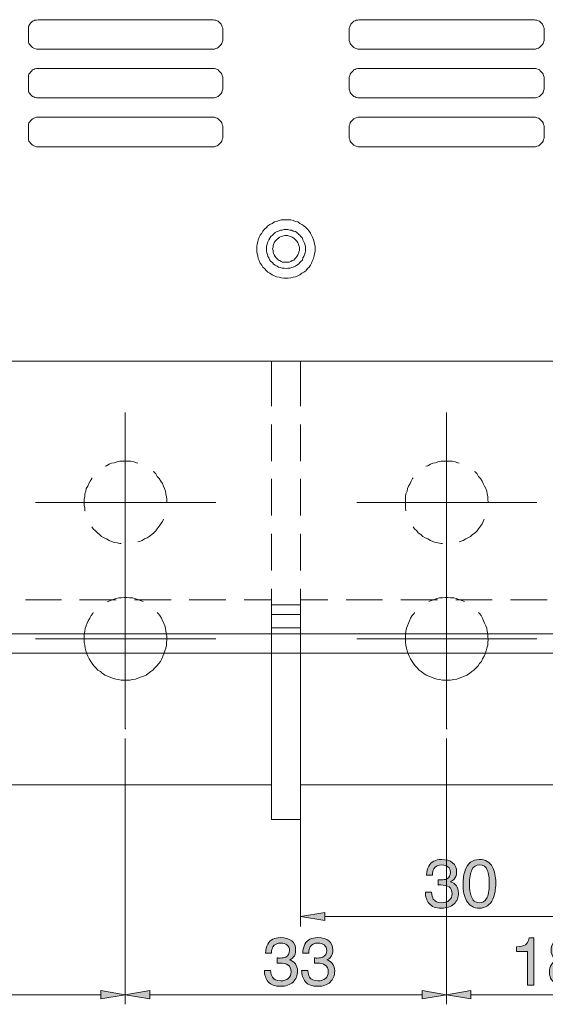
# Model space of a CAD drawing. Units: inches. Extents: x 11 to 253, y -190 to -15.
# Drawn here: x 109 to 129, y -109 to -71 of the extents above; entities that cross this region are included whole.
import ezdxf

# ---------------------------------------------------------------- set-up
doc = ezdxf.new("R2010")
doc.units = ezdxf.units.IN
doc.header["$MEASUREMENT"] = 0
doc.layers.add('_U+5716_U+5C64 1', color=7, linetype='Continuous')

# ---------------------------------------------------------------- blocks, each defined once
blk = doc.blocks.new('block 5')
at = {"layer": '_U+5716_U+5C64 1'}
for points in [[(120.727, -105.61), (120.727, -105.929), (119.77, -105.77)], [(111.934, -108.683), (111.934, -109.002), (112.891, -108.843)], [(113.848, -108.683), (113.848, -109.002), (112.891, -108.843)], [(124.556, -108.683), (124.556, -109.002), (125.513, -108.843)], [(126.47, -108.683), (126.47, -109.002), (125.513, -108.843)]]:
    blk.add_hatch(color=7, dxfattribs=at).paths.add_polyline_path(points)
at = {"layer": '_U+5716_U+5C64 1', "lineweight": 0}
for points in [[(120.727, -105.61), (120.727, -105.929), (119.77, -105.77), (120.727, -105.61)], [(111.934, -108.683), (111.934, -109.002), (112.891, -108.843), (111.934, -108.683)], [(113.848, -108.683), (113.848, -109.002), (112.891, -108.843), (113.848, -108.683)], [(124.556, -108.683), (124.556, -109.002), (125.513, -108.843), (124.556, -108.683)], [(126.47, -108.683), (126.47, -109.002), (125.513, -108.843), (126.47, -108.683)]]:
    blk.add_lwpolyline(points, dxfattribs=at)
blk = doc.blocks.new('block 10')
at = {"layer": '_U+5716_U+5C64 1'}
h = blk.add_hatch(color=7, dxfattribs=at)
h.dxf.hatch_style = 2
edge = h.paths.add_edge_path()
edge.add_spline(control_points=[(124.828, -105.264), (124.729, -105.143), (124.68, -104.997), (124.68, -104.823), (124.68, -104.823), (124.924, -104.823), (124.924, -104.823), (124.934, -104.944), (124.957, -105.031), (124.991, -105.086), (125.052, -105.184), (125.161, -105.233), (125.319, -105.233), (125.442, -105.233), (125.541, -105.2), (125.615, -105.134), (125.69, -105.068), (125.727, -104.983), (125.727, -104.879), (125.727, -104.751), (125.688, -104.661), (125.609, -104.61), (125.531, -104.559), (125.422, -104.534), (125.283, -104.534), (125.268, -104.534), (125.252, -104.534), (125.236, -104.535), (125.22, -104.535), (125.204, -104.536), (125.187, -104.536), (125.187, -104.536), (125.187, -104.33), (125.187, -104.33), (125.211, -104.333), (125.232, -104.334), (125.248, -104.335), (125.265, -104.336), (125.282, -104.336), (125.301, -104.336), (125.389, -104.336), (125.46, -104.323), (125.517, -104.295), (125.615, -104.247), (125.665, -104.16), (125.665, -104.035), (125.665, -103.943), (125.632, -103.871), (125.566, -103.821), (125.5, -103.771), (125.424, -103.746), (125.336, -103.746), (125.181, -103.746), (125.073, -103.798), (125.013, -103.901), (124.98, -103.959), (124.962, -104.04), (124.957, -104.146), (124.957, -104.146), (124.726, -104.146), (124.726, -104.146), (124.726, -104.007), (124.754, -103.889), (124.809, -103.792), (124.905, -103.619), (125.072, -103.533), (125.312, -103.533), (125.501, -103.533), (125.648, -103.575), (125.751, -103.659), (125.855, -103.744), (125.907, -103.866), (125.907, -104.026), (125.907, -104.14), (125.877, -104.233), (125.815, -104.304), (125.777, -104.348), (125.728, -104.383), (125.667, -104.408), (125.765, -104.435), (125.841, -104.486), (125.896, -104.563), (125.951, -104.64), (125.979, -104.733), (125.979, -104.844), (125.979, -105.022), (125.92, -105.166), (125.804, -105.278), (125.687, -105.39), (125.521, -105.445), (125.307, -105.445), (125.087, -105.445), (124.927, -105.385), (124.828, -105.264)], knot_values=[0, 0, 0, 0, 1, 1, 1, 2, 2, 2, 3, 3, 3, 4, 4, 4, 5, 5, 5, 6, 6, 6, 7, 7, 7, 8, 8, 8, 9, 9, 9, 10, 10, 10, 11, 11, 11, 12, 12, 12, 13, 13, 13, 14, 14, 14, 15, 15, 15, 16, 16, 16, 17, 17, 17, 18, 18, 18, 19, 19, 19, 20, 20, 20, 21, 21, 21, 22, 22, 22, 23, 23, 23, 24, 24, 24, 25, 25, 25, 26, 26, 26, 27, 27, 27, 28, 28, 28, 29, 29, 29, 30, 30, 30, 31, 31, 31, 31], degree=3, periodic=0)
h = blk.add_hatch(color=7, dxfattribs=at)
h.dxf.hatch_style = 2
edge = h.paths.add_edge_path()
edge.add_spline(control_points=[(127.318, -103.833), (127.402, -103.986), (127.443, -104.196), (127.443, -104.462), (127.443, -104.715), (127.405, -104.924), (127.33, -105.09), (127.221, -105.327), (127.043, -105.445), (126.796, -105.445), (126.572, -105.445), (126.406, -105.348), (126.297, -105.154), (126.207, -104.993), (126.161, -104.775), (126.161, -104.503), (126.161, -104.291), (126.188, -104.11), (126.243, -103.959), (126.345, -103.676), (126.53, -103.535), (126.797, -103.535), (127.037, -103.535), (127.211, -103.634), (127.318, -103.833)], knot_values=[0, 0, 0, 0, 1, 1, 1, 2, 2, 2, 3, 3, 3, 4, 4, 4, 5, 5, 5, 6, 6, 6, 7, 7, 7, 8, 8, 8, 8], degree=3, periodic=0)
edge = h.paths.add_edge_path()
edge.add_spline(control_points=[(127.084, -105.071), (127.155, -104.964), (127.191, -104.764), (127.191, -104.471), (127.191, -104.26), (127.165, -104.086), (127.113, -103.95), (127.061, -103.814), (126.961, -103.746), (126.811, -103.746), (126.673, -103.746), (126.572, -103.81), (126.508, -103.94), (126.445, -104.069), (126.413, -104.26), (126.413, -104.512), (126.413, -104.701), (126.433, -104.854), (126.474, -104.969), (126.536, -105.145), (126.643, -105.233), (126.794, -105.233), (126.915, -105.233), (127.012, -105.179), (127.084, -105.071)], knot_values=[0, 0, 0, 0, 1, 1, 1, 2, 2, 2, 3, 3, 3, 4, 4, 4, 5, 5, 5, 6, 6, 6, 7, 7, 7, 8, 8, 8, 8], degree=3, periodic=0)
at = {"layer": '_U+5716_U+5C64 1', "lineweight": 0}
for points, knots in [([(124.828, -105.264), (124.729, -105.143), (124.68, -104.997), (124.68, -104.823), (124.68, -104.823), (124.924, -104.823), (124.924, -104.823), (124.934, -104.944), (124.957, -105.031), (124.991, -105.086), (125.052, -105.184), (125.161, -105.233), (125.319, -105.233), (125.442, -105.233), (125.541, -105.2), (125.615, -105.134), (125.69, -105.068), (125.727, -104.983), (125.727, -104.879), (125.727, -104.751), (125.688, -104.661), (125.609, -104.61), (125.531, -104.559), (125.422, -104.534), (125.283, -104.534), (125.268, -104.534), (125.252, -104.534), (125.236, -104.535), (125.22, -104.535), (125.204, -104.536), (125.187, -104.536), (125.187, -104.536), (125.187, -104.33), (125.187, -104.33), (125.211, -104.333), (125.232, -104.334), (125.248, -104.335), (125.265, -104.336), (125.282, -104.336), (125.301, -104.336), (125.389, -104.336), (125.46, -104.323), (125.517, -104.295), (125.615, -104.247), (125.665, -104.16), (125.665, -104.035), (125.665, -103.943), (125.632, -103.871), (125.566, -103.821), (125.5, -103.771), (125.424, -103.746), (125.336, -103.746), (125.181, -103.746), (125.073, -103.798), (125.013, -103.901), (124.98, -103.959), (124.962, -104.04), (124.957, -104.146), (124.957, -104.146), (124.726, -104.146), (124.726, -104.146), (124.726, -104.007), (124.754, -103.889), (124.809, -103.792), (124.905, -103.619), (125.072, -103.533), (125.312, -103.533), (125.501, -103.533), (125.648, -103.575), (125.751, -103.659), (125.855, -103.744), (125.907, -103.866), (125.907, -104.026), (125.907, -104.14), (125.877, -104.233), (125.815, -104.304), (125.777, -104.348), (125.728, -104.383), (125.667, -104.408), (125.765, -104.435), (125.841, -104.486), (125.896, -104.563), (125.951, -104.64), (125.979, -104.733), (125.979, -104.844), (125.979, -105.022), (125.92, -105.166), (125.804, -105.278), (125.687, -105.39), (125.521, -105.445), (125.307, -105.445), (125.087, -105.445), (124.927, -105.385), (124.828, -105.264)], [0, 0, 0, 0, 1, 1, 1, 2, 2, 2, 3, 3, 3, 4, 4, 4, 5, 5, 5, 6, 6, 6, 7, 7, 7, 8, 8, 8, 9, 9, 9, 10, 10, 10, 11, 11, 11, 12, 12, 12, 13, 13, 13, 14, 14, 14, 15, 15, 15, 16, 16, 16, 17, 17, 17, 18, 18, 18, 19, 19, 19, 20, 20, 20, 21, 21, 21, 22, 22, 22, 23, 23, 23, 24, 24, 24, 25, 25, 25, 26, 26, 26, 27, 27, 27, 28, 28, 28, 29, 29, 29, 30, 30, 30, 31, 31, 31, 31]), ([(127.318, -103.833), (127.402, -103.986), (127.443, -104.196), (127.443, -104.462), (127.443, -104.715), (127.405, -104.924), (127.33, -105.09), (127.221, -105.327), (127.043, -105.445), (126.796, -105.445), (126.572, -105.445), (126.406, -105.348), (126.297, -105.154), (126.207, -104.993), (126.161, -104.775), (126.161, -104.503), (126.161, -104.291), (126.188, -104.11), (126.243, -103.959), (126.345, -103.676), (126.53, -103.535), (126.797, -103.535), (127.037, -103.535), (127.211, -103.634), (127.318, -103.833)], [0, 0, 0, 0, 1, 1, 1, 2, 2, 2, 3, 3, 3, 4, 4, 4, 5, 5, 5, 6, 6, 6, 7, 7, 7, 8, 8, 8, 8]), ([(127.084, -105.071), (127.155, -104.964), (127.191, -104.764), (127.191, -104.471), (127.191, -104.26), (127.165, -104.086), (127.113, -103.95), (127.061, -103.814), (126.961, -103.746), (126.811, -103.746), (126.673, -103.746), (126.572, -103.81), (126.508, -103.94), (126.445, -104.069), (126.413, -104.26), (126.413, -104.512), (126.413, -104.701), (126.433, -104.854), (126.474, -104.969), (126.536, -105.145), (126.643, -105.233), (126.794, -105.233), (126.915, -105.233), (127.012, -105.179), (127.084, -105.071)], [0, 0, 0, 0, 1, 1, 1, 2, 2, 2, 3, 3, 3, 4, 4, 4, 5, 5, 5, 6, 6, 6, 7, 7, 7, 8, 8, 8, 8])]:
    blk.add_open_spline(points, degree=3, knots=knots, dxfattribs=at)
blk = doc.blocks.new('block 11')
at = {"layer": '_U+5716_U+5C64 1'}
h = blk.add_hatch(color=7, dxfattribs=at)
h.dxf.hatch_style = 2
edge = h.paths.add_edge_path()
edge.add_spline(control_points=[(128.257, -107.147), (128.257, -107.147), (128.257, -106.968), (128.257, -106.968), (128.426, -106.951), (128.543, -106.924), (128.61, -106.885), (128.677, -106.847), (128.726, -106.756), (128.759, -106.612), (128.759, -106.612), (128.943, -106.612), (128.943, -106.612), (128.943, -106.612), (128.943, -108.464), (128.943, -108.464), (128.943, -108.464), (128.694, -108.464), (128.694, -108.464), (128.694, -108.464), (128.694, -107.147), (128.694, -107.147), (128.694, -107.147), (128.257, -107.147), (128.257, -107.147)], knot_values=[0, 0, 0, 0, 1, 1, 1, 2, 2, 2, 3, 3, 3, 4, 4, 4, 5, 5, 5, 6, 6, 6, 7, 7, 7, 8, 8, 8, 8], degree=3, periodic=0)
h = blk.add_hatch(color=7, dxfattribs=at)
h.dxf.hatch_style = 2
edge = h.paths.add_edge_path()
edge.add_spline(control_points=[(129.718, -107.375), (129.649, -107.306), (129.615, -107.216), (129.615, -107.105), (129.615, -106.967), (129.665, -106.848), (129.766, -106.748), (129.866, -106.649), (130.008, -106.599), (130.192, -106.599), (130.37, -106.599), (130.51, -106.646), (130.611, -106.74), (130.712, -106.834), (130.762, -106.944), (130.762, -107.069), (130.762, -107.185), (130.733, -107.279), (130.674, -107.351), (130.641, -107.392), (130.59, -107.431), (130.521, -107.47), (130.598, -107.506), (130.659, -107.547), (130.703, -107.592), (130.786, -107.679), (130.827, -107.792), (130.827, -107.93), (130.827, -108.094), (130.772, -108.232), (130.662, -108.346), (130.552, -108.46), (130.397, -108.517), (130.197, -108.517), (130.016, -108.517), (129.863, -108.468), (129.738, -108.37), (129.613, -108.271), (129.55, -108.129), (129.55, -107.942), (129.55, -107.832), (129.577, -107.737), (129.631, -107.656), (129.684, -107.577), (129.764, -107.515), (129.869, -107.473), (129.805, -107.445), (129.754, -107.413), (129.718, -107.375)], knot_values=[0, 0, 0, 0, 1, 1, 1, 2, 2, 2, 3, 3, 3, 4, 4, 4, 5, 5, 5, 6, 6, 6, 7, 7, 7, 8, 8, 8, 9, 9, 9, 10, 10, 10, 11, 11, 11, 12, 12, 12, 13, 13, 13, 14, 14, 14, 15, 15, 15, 16, 16, 16, 16], degree=3, periodic=0)
edge = h.paths.add_edge_path()
edge.add_spline(control_points=[(130.471, -108.216), (130.542, -108.158), (130.578, -108.071), (130.578, -107.954), (130.578, -107.834), (130.541, -107.743), (130.468, -107.681), (130.394, -107.618), (130.3, -107.587), (130.185, -107.587), (130.073, -107.587), (129.982, -107.619), (129.912, -107.683), (129.841, -107.746), (129.806, -107.834), (129.806, -107.947), (129.806, -108.044), (129.838, -108.127), (129.902, -108.198), (129.967, -108.269), (130.067, -108.304), (130.202, -108.304), (130.31, -108.304), (130.399, -108.275), (130.471, -108.216)], knot_values=[0, 0, 0, 0, 1, 1, 1, 2, 2, 2, 3, 3, 3, 4, 4, 4, 5, 5, 5, 6, 6, 6, 7, 7, 7, 8, 8, 8, 8], degree=3, periodic=0)
edge = h.paths.add_edge_path()
edge.add_spline(control_points=[(130.428, -107.297), (130.485, -107.239), (130.514, -107.17), (130.514, -107.09), (130.514, -107.021), (130.487, -106.957), (130.431, -106.899), (130.376, -106.841), (130.292, -106.812), (130.179, -106.812), (130.067, -106.812), (129.986, -106.841), (129.936, -106.899), (129.885, -106.957), (129.86, -107.025), (129.86, -107.104), (129.86, -107.191), (129.893, -107.26), (129.957, -107.309), (130.022, -107.358), (130.099, -107.383), (130.187, -107.383), (130.289, -107.383), (130.37, -107.354), (130.428, -107.297)], knot_values=[0, 0, 0, 0, 1, 1, 1, 2, 2, 2, 3, 3, 3, 4, 4, 4, 5, 5, 5, 6, 6, 6, 7, 7, 7, 8, 8, 8, 8], degree=3, periodic=0)
at = {"layer": '_U+5716_U+5C64 1', "lineweight": 0}
for points, knots in [([(128.257, -107.147), (128.257, -107.147), (128.257, -106.968), (128.257, -106.968), (128.426, -106.951), (128.543, -106.924), (128.61, -106.885), (128.677, -106.847), (128.726, -106.756), (128.759, -106.612), (128.759, -106.612), (128.943, -106.612), (128.943, -106.612), (128.943, -106.612), (128.943, -108.464), (128.943, -108.464), (128.943, -108.464), (128.694, -108.464), (128.694, -108.464), (128.694, -108.464), (128.694, -107.147), (128.694, -107.147), (128.694, -107.147), (128.257, -107.147), (128.257, -107.147)], [0, 0, 0, 0, 1, 1, 1, 2, 2, 2, 3, 3, 3, 4, 4, 4, 5, 5, 5, 6, 6, 6, 7, 7, 7, 8, 8, 8, 8]), ([(129.718, -107.375), (129.649, -107.306), (129.615, -107.216), (129.615, -107.105), (129.615, -106.967), (129.665, -106.848), (129.766, -106.748), (129.866, -106.649), (130.008, -106.599), (130.192, -106.599), (130.37, -106.599), (130.51, -106.646), (130.611, -106.74), (130.712, -106.834), (130.762, -106.944), (130.762, -107.069), (130.762, -107.185), (130.733, -107.279), (130.674, -107.351), (130.641, -107.392), (130.59, -107.431), (130.521, -107.47), (130.598, -107.506), (130.659, -107.547), (130.703, -107.592), (130.786, -107.679), (130.827, -107.792), (130.827, -107.93), (130.827, -108.094), (130.772, -108.232), (130.662, -108.346), (130.552, -108.46), (130.397, -108.517), (130.197, -108.517), (130.016, -108.517), (129.863, -108.468), (129.738, -108.37), (129.613, -108.271), (129.55, -108.129), (129.55, -107.942), (129.55, -107.832), (129.577, -107.737), (129.631, -107.656), (129.684, -107.577), (129.764, -107.515), (129.869, -107.473), (129.805, -107.445), (129.754, -107.413), (129.718, -107.375)], [0, 0, 0, 0, 1, 1, 1, 2, 2, 2, 3, 3, 3, 4, 4, 4, 5, 5, 5, 6, 6, 6, 7, 7, 7, 8, 8, 8, 9, 9, 9, 10, 10, 10, 11, 11, 11, 12, 12, 12, 13, 13, 13, 14, 14, 14, 15, 15, 15, 16, 16, 16, 16]), ([(130.428, -107.297), (130.485, -107.239), (130.514, -107.17), (130.514, -107.09), (130.514, -107.021), (130.487, -106.957), (130.431, -106.899), (130.376, -106.841), (130.292, -106.812), (130.179, -106.812), (130.067, -106.812), (129.986, -106.841), (129.936, -106.899), (129.885, -106.957), (129.86, -107.025), (129.86, -107.104), (129.86, -107.191), (129.893, -107.26), (129.957, -107.309), (130.022, -107.358), (130.099, -107.383), (130.187, -107.383), (130.289, -107.383), (130.37, -107.354), (130.428, -107.297)], [0, 0, 0, 0, 1, 1, 1, 2, 2, 2, 3, 3, 3, 4, 4, 4, 5, 5, 5, 6, 6, 6, 7, 7, 7, 8, 8, 8, 8]), ([(130.471, -108.216), (130.542, -108.158), (130.578, -108.071), (130.578, -107.954), (130.578, -107.834), (130.541, -107.743), (130.468, -107.681), (130.394, -107.618), (130.3, -107.587), (130.185, -107.587), (130.073, -107.587), (129.982, -107.619), (129.912, -107.683), (129.841, -107.746), (129.806, -107.834), (129.806, -107.947), (129.806, -108.044), (129.838, -108.127), (129.902, -108.198), (129.967, -108.269), (130.067, -108.304), (130.202, -108.304), (130.31, -108.304), (130.399, -108.275), (130.471, -108.216)], [0, 0, 0, 0, 1, 1, 1, 2, 2, 2, 3, 3, 3, 4, 4, 4, 5, 5, 5, 6, 6, 6, 7, 7, 7, 8, 8, 8, 8])]:
    blk.add_open_spline(points, degree=3, knots=knots, dxfattribs=at)
blk = doc.blocks.new('block 12')
at = {"layer": '_U+5716_U+5C64 1'}
h = blk.add_hatch(color=7, dxfattribs=at)
h.dxf.hatch_style = 2
edge = h.paths.add_edge_path()
edge.add_spline(control_points=[(118.504, -108.333), (118.405, -108.213), (118.356, -108.065), (118.356, -107.892), (118.356, -107.892), (118.599, -107.892), (118.599, -107.892), (118.61, -108.013), (118.632, -108.1), (118.667, -108.155), (118.727, -108.252), (118.837, -108.301), (118.995, -108.301), (119.118, -108.301), (119.217, -108.268), (119.291, -108.203), (119.365, -108.137), (119.403, -108.052), (119.403, -107.948), (119.403, -107.82), (119.364, -107.731), (119.285, -107.679), (119.207, -107.628), (119.098, -107.603), (118.959, -107.603), (118.943, -107.603), (118.928, -107.603), (118.912, -107.603), (118.896, -107.604), (118.879, -107.604), (118.863, -107.605), (118.863, -107.605), (118.863, -107.399), (118.863, -107.399), (118.887, -107.402), (118.907, -107.403), (118.924, -107.404), (118.94, -107.405), (118.958, -107.405), (118.977, -107.405), (119.065, -107.405), (119.136, -107.392), (119.193, -107.364), (119.291, -107.315), (119.341, -107.229), (119.341, -107.104), (119.341, -107.012), (119.308, -106.94), (119.242, -106.89), (119.176, -106.84), (119.1, -106.814), (119.012, -106.814), (118.856, -106.814), (118.749, -106.867), (118.689, -106.97), (118.656, -107.027), (118.638, -107.109), (118.633, -107.214), (118.633, -107.214), (118.402, -107.214), (118.402, -107.214), (118.402, -107.076), (118.43, -106.958), (118.485, -106.861), (118.581, -106.688), (118.748, -106.602), (118.988, -106.602), (119.177, -106.602), (119.324, -106.644), (119.427, -106.728), (119.531, -106.812), (119.583, -106.935), (119.583, -107.095), (119.583, -107.209), (119.552, -107.302), (119.491, -107.373), (119.453, -107.417), (119.404, -107.452), (119.343, -107.477), (119.441, -107.504), (119.517, -107.555), (119.572, -107.632), (119.627, -107.708), (119.655, -107.802), (119.655, -107.913), (119.655, -108.091), (119.596, -108.235), (119.479, -108.347), (119.363, -108.458), (119.197, -108.514), (118.982, -108.514), (118.763, -108.514), (118.603, -108.454), (118.504, -108.333)], knot_values=[0, 0, 0, 0, 1, 1, 1, 2, 2, 2, 3, 3, 3, 4, 4, 4, 5, 5, 5, 6, 6, 6, 7, 7, 7, 8, 8, 8, 9, 9, 9, 10, 10, 10, 11, 11, 11, 12, 12, 12, 13, 13, 13, 14, 14, 14, 15, 15, 15, 16, 16, 16, 17, 17, 17, 18, 18, 18, 19, 19, 19, 20, 20, 20, 21, 21, 21, 22, 22, 22, 23, 23, 23, 24, 24, 24, 25, 25, 25, 26, 26, 26, 27, 27, 27, 28, 28, 28, 29, 29, 29, 30, 30, 30, 31, 31, 31, 31], degree=3, periodic=0)
h = blk.add_hatch(color=7, dxfattribs=at)
h.dxf.hatch_style = 2
edge = h.paths.add_edge_path()
edge.add_spline(control_points=[(119.966, -108.333), (119.867, -108.213), (119.817, -108.065), (119.817, -107.892), (119.817, -107.892), (120.061, -107.892), (120.061, -107.892), (120.072, -108.013), (120.094, -108.1), (120.129, -108.155), (120.189, -108.252), (120.299, -108.301), (120.457, -108.301), (120.58, -108.301), (120.679, -108.268), (120.753, -108.203), (120.827, -108.137), (120.865, -108.052), (120.865, -107.948), (120.865, -107.82), (120.826, -107.731), (120.747, -107.679), (120.669, -107.628), (120.56, -107.603), (120.421, -107.603), (120.405, -107.603), (120.39, -107.603), (120.374, -107.603), (120.358, -107.604), (120.341, -107.604), (120.325, -107.605), (120.325, -107.605), (120.325, -107.399), (120.325, -107.399), (120.349, -107.402), (120.369, -107.403), (120.386, -107.404), (120.402, -107.405), (120.42, -107.405), (120.439, -107.405), (120.526, -107.405), (120.598, -107.392), (120.654, -107.364), (120.753, -107.315), (120.802, -107.229), (120.802, -107.104), (120.802, -107.012), (120.77, -106.94), (120.704, -106.89), (120.638, -106.84), (120.561, -106.814), (120.474, -106.814), (120.318, -106.814), (120.211, -106.867), (120.151, -106.97), (120.118, -107.027), (120.099, -107.109), (120.095, -107.214), (120.095, -107.214), (119.864, -107.214), (119.864, -107.214), (119.864, -107.076), (119.892, -106.958), (119.947, -106.861), (120.042, -106.688), (120.21, -106.602), (120.449, -106.602), (120.639, -106.602), (120.786, -106.644), (120.889, -106.728), (120.993, -106.812), (121.045, -106.935), (121.045, -107.095), (121.045, -107.209), (121.014, -107.302), (120.953, -107.373), (120.915, -107.417), (120.865, -107.452), (120.805, -107.477), (120.903, -107.504), (120.979, -107.555), (121.034, -107.632), (121.089, -107.708), (121.116, -107.802), (121.116, -107.913), (121.116, -108.091), (121.058, -108.235), (120.941, -108.347), (120.824, -108.458), (120.659, -108.514), (120.444, -108.514), (120.225, -108.514), (120.065, -108.454), (119.966, -108.333)], knot_values=[0, 0, 0, 0, 1, 1, 1, 2, 2, 2, 3, 3, 3, 4, 4, 4, 5, 5, 5, 6, 6, 6, 7, 7, 7, 8, 8, 8, 9, 9, 9, 10, 10, 10, 11, 11, 11, 12, 12, 12, 13, 13, 13, 14, 14, 14, 15, 15, 15, 16, 16, 16, 17, 17, 17, 18, 18, 18, 19, 19, 19, 20, 20, 20, 21, 21, 21, 22, 22, 22, 23, 23, 23, 24, 24, 24, 25, 25, 25, 26, 26, 26, 27, 27, 27, 28, 28, 28, 29, 29, 29, 30, 30, 30, 31, 31, 31, 31], degree=3, periodic=0)
at = {"layer": '_U+5716_U+5C64 1', "lineweight": 0}
for points in [[(118.504, -108.333), (118.405, -108.213), (118.356, -108.065), (118.356, -107.892), (118.356, -107.892), (118.599, -107.892), (118.599, -107.892), (118.61, -108.013), (118.632, -108.1), (118.667, -108.155), (118.727, -108.252), (118.837, -108.301), (118.995, -108.301), (119.118, -108.301), (119.217, -108.268), (119.291, -108.203), (119.365, -108.137), (119.403, -108.052), (119.403, -107.948), (119.403, -107.82), (119.364, -107.731), (119.285, -107.679), (119.207, -107.628), (119.098, -107.603), (118.959, -107.603), (118.943, -107.603), (118.928, -107.603), (118.912, -107.603), (118.896, -107.604), (118.879, -107.604), (118.863, -107.605), (118.863, -107.605), (118.863, -107.399), (118.863, -107.399), (118.887, -107.402), (118.907, -107.403), (118.924, -107.404), (118.94, -107.405), (118.958, -107.405), (118.977, -107.405), (119.065, -107.405), (119.136, -107.392), (119.193, -107.364), (119.291, -107.315), (119.341, -107.229), (119.341, -107.104), (119.341, -107.012), (119.308, -106.94), (119.242, -106.89), (119.176, -106.84), (119.1, -106.814), (119.012, -106.814), (118.856, -106.814), (118.749, -106.867), (118.689, -106.97), (118.656, -107.027), (118.638, -107.109), (118.633, -107.214), (118.633, -107.214), (118.402, -107.214), (118.402, -107.214), (118.402, -107.076), (118.43, -106.958), (118.485, -106.861), (118.581, -106.688), (118.748, -106.602), (118.988, -106.602), (119.177, -106.602), (119.324, -106.644), (119.427, -106.728), (119.531, -106.812), (119.583, -106.935), (119.583, -107.095), (119.583, -107.209), (119.552, -107.302), (119.491, -107.373), (119.453, -107.417), (119.404, -107.452), (119.343, -107.477), (119.441, -107.504), (119.517, -107.555), (119.572, -107.632), (119.627, -107.708), (119.655, -107.802), (119.655, -107.913), (119.655, -108.091), (119.596, -108.235), (119.479, -108.347), (119.363, -108.458), (119.197, -108.514), (118.982, -108.514), (118.763, -108.514), (118.603, -108.454), (118.504, -108.333)], [(119.966, -108.333), (119.867, -108.213), (119.817, -108.065), (119.817, -107.892), (119.817, -107.892), (120.061, -107.892), (120.061, -107.892), (120.072, -108.013), (120.094, -108.1), (120.129, -108.155), (120.189, -108.252), (120.299, -108.301), (120.457, -108.301), (120.58, -108.301), (120.679, -108.268), (120.753, -108.203), (120.827, -108.137), (120.865, -108.052), (120.865, -107.948), (120.865, -107.82), (120.826, -107.731), (120.747, -107.679), (120.669, -107.628), (120.56, -107.603), (120.421, -107.603), (120.405, -107.603), (120.39, -107.603), (120.374, -107.603), (120.358, -107.604), (120.341, -107.604), (120.325, -107.605), (120.325, -107.605), (120.325, -107.399), (120.325, -107.399), (120.349, -107.402), (120.369, -107.403), (120.386, -107.404), (120.402, -107.405), (120.42, -107.405), (120.439, -107.405), (120.526, -107.405), (120.598, -107.392), (120.654, -107.364), (120.753, -107.315), (120.802, -107.229), (120.802, -107.104), (120.802, -107.012), (120.77, -106.94), (120.704, -106.89), (120.638, -106.84), (120.561, -106.814), (120.474, -106.814), (120.318, -106.814), (120.211, -106.867), (120.151, -106.97), (120.118, -107.027), (120.099, -107.109), (120.095, -107.214), (120.095, -107.214), (119.864, -107.214), (119.864, -107.214), (119.864, -107.076), (119.892, -106.958), (119.947, -106.861), (120.042, -106.688), (120.21, -106.602), (120.449, -106.602), (120.639, -106.602), (120.786, -106.644), (120.889, -106.728), (120.993, -106.812), (121.045, -106.935), (121.045, -107.095), (121.045, -107.209), (121.014, -107.302), (120.953, -107.373), (120.915, -107.417), (120.865, -107.452), (120.805, -107.477), (120.903, -107.504), (120.979, -107.555), (121.034, -107.632), (121.089, -107.708), (121.116, -107.802), (121.116, -107.913), (121.116, -108.091), (121.058, -108.235), (120.941, -108.347), (120.824, -108.458), (120.659, -108.514), (120.444, -108.514), (120.225, -108.514), (120.065, -108.454), (119.966, -108.333)]]:
    blk.add_open_spline(points, degree=3, knots=[0, 0, 0, 0, 1, 1, 1, 2, 2, 2, 3, 3, 3, 4, 4, 4, 5, 5, 5, 6, 6, 6, 7, 7, 7, 8, 8, 8, 9, 9, 9, 10, 10, 10, 11, 11, 11, 12, 12, 12, 13, 13, 13, 14, 14, 14, 15, 15, 15, 16, 16, 16, 17, 17, 17, 18, 18, 18, 19, 19, 19, 20, 20, 20, 21, 21, 21, 22, 22, 22, 23, 23, 23, 24, 24, 24, 25, 25, 25, 26, 26, 26, 27, 27, 27, 28, 28, 28, 29, 29, 29, 30, 30, 30, 31, 31, 31, 31], dxfattribs=at)
blk = doc.blocks.new('block 6')
at = {"layer": '_U+5716_U+5C64 1'}
for name in ['block 10', 'block 12', 'block 11']:
    blk.add_blockref(name, (0, 0), dxfattribs=at)
blk = doc.blocks.new('block 22')
at = {"layer": '_U+5716_U+5C64 1', "color": 7, "lineweight": 15}
for points in [[(109.462, -70.551), (109.402, -70.57), (109.342, -70.57), (109.302, -70.59), (109.242, -70.611), (109.202, -70.65), (109.162, -70.69), (109.142, -70.73), (109.103, -70.79), (109.083, -70.83), (109.083, -70.89), (109.083, -70.93)], [(109.462, -70.551), (116.34, -70.551)], [(116.72, -70.93), (116.72, -70.89), (116.7, -70.83), (116.68, -70.79), (116.659, -70.73), (116.62, -70.69), (116.58, -70.65), (116.54, -70.611), (116.5, -70.59), (116.441, -70.57), (116.401, -70.57), (116.34, -70.551)], [(122.063, -70.551), (122.024, -70.57), (121.963, -70.57), (121.923, -70.59), (121.864, -70.611), (121.824, -70.65), (121.784, -70.69), (121.744, -70.73), (121.725, -70.79), (121.705, -70.83), (121.684, -70.89), (121.684, -70.93)], [(122.063, -70.551), (128.962, -70.551)], [(129.341, -70.93), (129.341, -70.89), (129.321, -70.83), (129.301, -70.79), (129.281, -70.73), (129.241, -70.69), (129.202, -70.65), (129.162, -70.611), (129.122, -70.59), (129.062, -70.57), (129.002, -70.57), (128.962, -70.551)], [(109.083, -71.329), (109.083, -70.93)], [(116.72, -70.93), (116.72, -71.329)], [(121.684, -71.329), (121.684, -70.93)], [(129.341, -70.93), (129.341, -71.329)], [(109.083, -71.329), (109.083, -71.369), (109.083, -71.428), (109.103, -71.488), (109.142, -71.529), (109.162, -71.568), (109.202, -71.608), (109.242, -71.648), (109.302, -71.669), (109.342, -71.688), (109.402, -71.708), (109.462, -71.708)], [(116.34, -71.708), (116.401, -71.708), (116.441, -71.688), (116.5, -71.669), (116.54, -71.648), (116.58, -71.608), (116.62, -71.568), (116.659, -71.529), (116.68, -71.488), (116.7, -71.428), (116.72, -71.369), (116.72, -71.329)], [(121.684, -71.329), (121.684, -71.369), (121.705, -71.428), (121.725, -71.488), (121.744, -71.529), (121.784, -71.568), (121.824, -71.608), (121.864, -71.648), (121.923, -71.669), (121.963, -71.688), (122.024, -71.708), (122.063, -71.708)], [(128.962, -71.708), (129.002, -71.708), (129.062, -71.688), (129.122, -71.669), (129.162, -71.648), (129.202, -71.608), (129.241, -71.568), (129.281, -71.529), (129.301, -71.488), (129.321, -71.428), (129.341, -71.369), (129.341, -71.329)], [(116.34, -71.708), (109.462, -71.708)], [(128.962, -71.708), (122.063, -71.708)], [(109.462, -72.466), (109.402, -72.466), (109.342, -72.486), (109.302, -72.506), (109.242, -72.526), (109.202, -72.566), (109.162, -72.606), (109.142, -72.645), (109.103, -72.686), (109.083, -72.746), (109.083, -72.805), (109.083, -72.845)], [(109.462, -72.466), (116.34, -72.466)], [(116.72, -72.845), (116.72, -72.805), (116.7, -72.746), (116.68, -72.686), (116.659, -72.645), (116.62, -72.606), (116.58, -72.566), (116.54, -72.526), (116.5, -72.506), (116.441, -72.486), (116.401, -72.466), (116.34, -72.466)], [(122.063, -72.466), (122.024, -72.466), (121.963, -72.486), (121.923, -72.506), (121.864, -72.526), (121.824, -72.566), (121.784, -72.606), (121.744, -72.645), (121.725, -72.686), (121.705, -72.746), (121.684, -72.805), (121.684, -72.845)], [(122.063, -72.466), (128.962, -72.466)], [(129.341, -72.845), (129.341, -72.805), (129.321, -72.746), (129.301, -72.686), (129.281, -72.645), (129.241, -72.606), (129.202, -72.566), (129.162, -72.526), (129.122, -72.506), (129.062, -72.486), (129.002, -72.466), (128.962, -72.466)], [(109.083, -73.244), (109.083, -72.845)], [(116.72, -72.845), (116.72, -73.244)], [(121.684, -73.244), (121.684, -72.845)], [(129.341, -72.845), (129.341, -73.244)], [(109.083, -73.244), (109.083, -73.285), (109.083, -73.344), (109.103, -73.404), (109.142, -73.444), (109.162, -73.484), (109.202, -73.524), (109.242, -73.563), (109.302, -73.583), (109.342, -73.604), (109.402, -73.624), (109.462, -73.624)], [(116.34, -73.624), (116.401, -73.624), (116.441, -73.604), (116.5, -73.583), (116.54, -73.563), (116.58, -73.524), (116.62, -73.484), (116.659, -73.444), (116.68, -73.404), (116.7, -73.344), (116.72, -73.285), (116.72, -73.244)], [(121.684, -73.244), (121.684, -73.285), (121.705, -73.344), (121.725, -73.404), (121.744, -73.444), (121.784, -73.484), (121.824, -73.524), (121.864, -73.563), (121.923, -73.583), (121.963, -73.604), (122.024, -73.624), (122.063, -73.624)], [(128.962, -73.624), (129.002, -73.624), (129.062, -73.604), (129.122, -73.583), (129.162, -73.563), (129.202, -73.524), (129.241, -73.484), (129.281, -73.444), (129.301, -73.404), (129.321, -73.344), (129.341, -73.285), (129.341, -73.244)], [(116.34, -73.624), (109.462, -73.624)], [(128.962, -73.624), (122.063, -73.624)], [(109.462, -74.382), (109.402, -74.382), (109.342, -74.402), (109.302, -74.422), (109.242, -74.441), (109.202, -74.481), (109.162, -74.522), (109.142, -74.561), (109.103, -74.601), (109.083, -74.661), (109.083, -74.721), (109.083, -74.761)], [(109.462, -74.382), (116.34, -74.382)], [(116.72, -74.761), (116.72, -74.721), (116.7, -74.661), (116.68, -74.601), (116.659, -74.561), (116.62, -74.522), (116.58, -74.481), (116.54, -74.441), (116.5, -74.422), (116.441, -74.402), (116.401, -74.382), (116.34, -74.382)], [(122.063, -74.382), (122.024, -74.382), (121.963, -74.402), (121.923, -74.422), (121.864, -74.441), (121.824, -74.481), (121.784, -74.522), (121.744, -74.561), (121.725, -74.601), (121.705, -74.661), (121.684, -74.721), (121.684, -74.761)], [(122.063, -74.382), (128.962, -74.382)], [(129.341, -74.761), (129.341, -74.721), (129.321, -74.661), (129.301, -74.601), (129.281, -74.561), (129.241, -74.522), (129.202, -74.481), (129.162, -74.441), (129.122, -74.422), (129.062, -74.402), (129.002, -74.382), (128.962, -74.382)], [(109.083, -75.16), (109.083, -74.761)], [(116.72, -74.761), (116.72, -75.16)], [(121.684, -75.16), (121.684, -74.761)], [(129.341, -74.761), (129.341, -75.16)], [(109.083, -75.16), (109.083, -75.199), (109.083, -75.26), (109.103, -75.32), (109.142, -75.36), (109.162, -75.399), (109.202, -75.439), (109.242, -75.479), (109.302, -75.499), (109.342, -75.519), (109.402, -75.539), (109.462, -75.539)], [(116.34, -75.539), (116.401, -75.539), (116.441, -75.519), (116.5, -75.499), (116.54, -75.479), (116.58, -75.439), (116.62, -75.399), (116.659, -75.36), (116.68, -75.32), (116.7, -75.26), (116.72, -75.199), (116.72, -75.16)], [(121.684, -75.16), (121.684, -75.199), (121.705, -75.26), (121.725, -75.32), (121.744, -75.36), (121.784, -75.399), (121.824, -75.439), (121.864, -75.479), (121.923, -75.499), (121.963, -75.519), (122.024, -75.539), (122.063, -75.539)], [(128.962, -75.539), (129.002, -75.539), (129.062, -75.519), (129.122, -75.499), (129.162, -75.479), (129.202, -75.439), (129.241, -75.399), (129.281, -75.36), (129.301, -75.32), (129.321, -75.26), (129.341, -75.199), (129.341, -75.16)], [(116.34, -75.539), (109.462, -75.539)], [(128.962, -75.539), (122.063, -75.539)], [(120.349, -79.55), (120.349, -79.45), (120.328, -79.371), (120.309, -79.27), (120.289, -79.191), (120.249, -79.091), (120.209, -79.011), (120.169, -78.931), (120.109, -78.852), (120.049, -78.772), (119.989, -78.712), (119.909, -78.652), (119.83, -78.592), (119.75, -78.552), (119.67, -78.492), (119.571, -78.473), (119.491, -78.433), (119.392, -78.412), (119.291, -78.412), (119.212, -78.412), (119.113, -78.412), (119.013, -78.412), (118.933, -78.433), (118.833, -78.473), (118.753, -78.492), (118.654, -78.552), (118.574, -78.592), (118.494, -78.652), (118.434, -78.712), (118.354, -78.772), (118.295, -78.852), (118.255, -78.931), (118.195, -79.011), (118.155, -79.091), (118.115, -79.191), (118.095, -79.27), (118.075, -79.371), (118.055, -79.45), (118.055, -79.55), (118.055, -79.649), (118.075, -79.75), (118.095, -79.829), (118.115, -79.929), (118.155, -80.009), (118.195, -80.109), (118.255, -80.188), (118.295, -80.268), (118.354, -80.328), (118.434, -80.408), (118.494, -80.468), (118.574, -80.507), (118.654, -80.568), (118.753, -80.607), (118.833, -80.647), (118.933, -80.668), (119.013, -80.687), (119.113, -80.707), (119.212, -80.707), (119.291, -80.707), (119.392, -80.687), (119.491, -80.668), (119.571, -80.647), (119.67, -80.607), (119.75, -80.568), (119.83, -80.507), (119.909, -80.468), (119.989, -80.408), (120.049, -80.328), (120.109, -80.268), (120.169, -80.188), (120.209, -80.109), (120.249, -80.009), (120.289, -79.929), (120.309, -79.829), (120.328, -79.75), (120.349, -79.649), (120.349, -79.55), (120.349, -79.55)], [(119.97, -79.55), (119.97, -79.47), (119.95, -79.41), (119.93, -79.33), (119.909, -79.27), (119.87, -79.191), (119.85, -79.131), (119.79, -79.071), (119.75, -79.011), (119.69, -78.971), (119.631, -78.911), (119.571, -78.871), (119.491, -78.852), (119.431, -78.811), (119.351, -78.811), (119.272, -78.792), (119.212, -78.792), (119.132, -78.792), (119.052, -78.811), (118.993, -78.811), (118.913, -78.852), (118.853, -78.871), (118.774, -78.911), (118.713, -78.971), (118.673, -79.011), (118.614, -79.071), (118.574, -79.131), (118.534, -79.191), (118.494, -79.27), (118.474, -79.33), (118.454, -79.41), (118.434, -79.47), (118.434, -79.55), (118.434, -79.629), (118.454, -79.709), (118.474, -79.769), (118.494, -79.849), (118.534, -79.909), (118.574, -79.989), (118.614, -80.049), (118.673, -80.089), (118.713, -80.149), (118.774, -80.188), (118.853, -80.228), (118.913, -80.268), (118.993, -80.288), (119.052, -80.308), (119.132, -80.308), (119.212, -80.328), (119.272, -80.308), (119.351, -80.308), (119.431, -80.288), (119.491, -80.268), (119.571, -80.228), (119.631, -80.188), (119.69, -80.149), (119.75, -80.089), (119.79, -80.049), (119.85, -79.989), (119.87, -79.909), (119.909, -79.849), (119.93, -79.769), (119.95, -79.709), (119.97, -79.629), (119.97, -79.55), (119.97, -79.55)], [(119.731, -79.55), (119.731, -79.49), (119.71, -79.43), (119.69, -79.371), (119.67, -79.31), (119.631, -79.25), (119.59, -79.211), (119.551, -79.17), (119.511, -79.131), (119.451, -79.091), (119.392, -79.071), (119.332, -79.051), (119.272, -79.031), (119.212, -79.031), (119.152, -79.031), (119.072, -79.051), (119.013, -79.071), (118.953, -79.091), (118.913, -79.131), (118.853, -79.17), (118.813, -79.211), (118.774, -79.25), (118.733, -79.31), (118.713, -79.371), (118.694, -79.43), (118.694, -79.49), (118.673, -79.55), (118.694, -79.61), (118.694, -79.67), (118.713, -79.729), (118.733, -79.789), (118.774, -79.849), (118.813, -79.909), (118.853, -79.949), (118.913, -79.989), (118.953, -80.009), (119.013, -80.049), (119.072, -80.069), (119.152, -80.069), (119.212, -80.069), (119.272, -80.069), (119.332, -80.069), (119.392, -80.049), (119.451, -80.009), (119.511, -79.989), (119.551, -79.949), (119.59, -79.909), (119.631, -79.849), (119.67, -79.789), (119.69, -79.729), (119.71, -79.67), (119.731, -79.61), (119.731, -79.55), (119.731, -79.55)], [(80.789, -83.96), (132.392, -83.96)], [(118.634, -83.96), (118.634, -85.736)], [(119.77, -83.96), (119.77, -85.736)], [(112.891, -85.975), (112.891, -93.058)], [(125.513, -85.975), (125.513, -93.058)], [(118.634, -86.454), (118.634, -87.89)], [(119.77, -86.454), (119.77, -87.89)], [(113.389, -87.971), (113.33, -87.951), (113.23, -87.911), (113.11, -87.89), (113.011, -87.89), (112.891, -87.89), (112.791, -87.89), (112.672, -87.89), (112.572, -87.911), (112.452, -87.951), (112.353, -87.971), (112.253, -88.01), (112.153, -88.07), (112.093, -88.09)], [(126.011, -87.971), (125.952, -87.951), (125.851, -87.911), (125.732, -87.89), (125.633, -87.89), (125.513, -87.89), (125.393, -87.89), (125.294, -87.89), (125.174, -87.911), (125.074, -87.951), (124.975, -87.971), (124.875, -88.01), (124.775, -88.07), (124.695, -88.09)], [(111.575, -88.549), (111.575, -88.569), (111.515, -88.669), (111.455, -88.769), (111.415, -88.869), (111.356, -88.968), (111.336, -89.068), (111.296, -89.168), (111.296, -89.288), (111.276, -89.387), (111.276, -89.507), (111.276, -89.626), (111.296, -89.727), (111.296, -89.846), (111.316, -89.846)], [(114.526, -89.507), (114.526, -89.387), (114.506, -89.288), (114.486, -89.168), (114.466, -89.068), (114.426, -88.968), (114.387, -88.869), (114.346, -88.769), (114.287, -88.669), (114.227, -88.569), (114.147, -88.489), (114.088, -88.39), (114.008, -88.309), (113.988, -88.29)], [(124.197, -88.549), (124.177, -88.569), (124.117, -88.669), (124.077, -88.769), (124.018, -88.869), (123.977, -88.968), (123.958, -89.068), (123.917, -89.168), (123.897, -89.288), (123.897, -89.387), (123.897, -89.507), (123.897, -89.626), (123.897, -89.727), (123.917, -89.846)], [(127.148, -89.507), (127.128, -89.387), (127.128, -89.288), (127.108, -89.168), (127.088, -89.068), (127.048, -88.968), (127.008, -88.869), (126.949, -88.769), (126.908, -88.669), (126.849, -88.569), (126.769, -88.489), (126.71, -88.39), (126.629, -88.309), (126.609, -88.29)], [(118.634, -88.589), (118.634, -90.026)], [(119.77, -88.589), (119.77, -90.026)], [(109.362, -89.507), (116.441, -89.507)], [(114.526, -89.507), (114.546, -89.507)], [(121.983, -89.507), (129.042, -89.507)], [(127.148, -89.507), (127.168, -89.507)], [(129.042, -89.507), (129.062, -89.507)], [(129.042, -89.507), (129.062, -89.507)], [(111.575, -90.464), (111.634, -90.544), (111.715, -90.624), (111.794, -90.704), (111.874, -90.764), (111.954, -90.843), (112.054, -90.904), (112.153, -90.944), (112.253, -91.003), (112.353, -91.043), (112.452, -91.083), (112.572, -91.103), (112.672, -91.123), (112.731, -91.123)], [(113.389, -91.064), (113.45, -91.043), (113.549, -91.003), (113.649, -90.944), (113.749, -90.904), (113.828, -90.843), (113.928, -90.764), (114.008, -90.704), (114.088, -90.624), (114.147, -90.544), (114.227, -90.445), (114.287, -90.345), (114.346, -90.265), (114.387, -90.165)], [(124.197, -90.464), (124.256, -90.544), (124.337, -90.624), (124.396, -90.704), (124.496, -90.764), (124.576, -90.843), (124.675, -90.904), (124.775, -90.944), (124.875, -91.003), (124.975, -91.043), (125.074, -91.083), (125.174, -91.103), (125.294, -91.123), (125.353, -91.123)], [(126.011, -91.064), (126.051, -91.043), (126.17, -91.003), (126.271, -90.944), (126.35, -90.904), (126.45, -90.843), (126.53, -90.764), (126.629, -90.704), (126.71, -90.624), (126.769, -90.544), (126.849, -90.445), (126.908, -90.345), (126.949, -90.265), (126.988, -90.165)], [(118.634, -90.744), (118.634, -92.181)], [(119.77, -90.744), (119.77, -92.181)], [(112.891, -91.323), (112.891, -98.406)], [(125.513, -91.323), (125.513, -98.406)], [(118.634, -92.899), (118.634, -94.675)], [(119.77, -92.899), (119.77, -94.675)], [(108.963, -93.338), (110.378, -93.338)], [(111.096, -93.338), (112.532, -93.338)], [(113.589, -93.397), (113.489, -93.358), (113.389, -93.318), (113.27, -93.278), (113.17, -93.258), (113.07, -93.258), (112.951, -93.238), (112.851, -93.238), (112.731, -93.258), (112.632, -93.258), (112.513, -93.278), (112.412, -93.318), (112.313, -93.358), (112.213, -93.397), (112.194, -93.397)], [(113.25, -93.338), (114.686, -93.338)], [(115.403, -93.338), (116.839, -93.338)], [(117.557, -93.338), (118.634, -93.338)], [(119.77, -93.537), (118.634, -93.537)], [(119.77, -93.338), (120.846, -93.338)], [(121.565, -93.338), (123, -93.338)], [(123.718, -93.338), (125.154, -93.338)], [(126.211, -93.397), (126.111, -93.358), (125.991, -93.318), (125.892, -93.278), (125.792, -93.258), (125.672, -93.258), (125.573, -93.238), (125.453, -93.238), (125.353, -93.258), (125.233, -93.258), (125.134, -93.278), (125.034, -93.318), (124.914, -93.358), (124.815, -93.397)], [(125.872, -93.338), (127.307, -93.338)], [(128.025, -93.338), (129.461, -93.338)], [(111.634, -93.837), (111.615, -93.877), (111.555, -93.957), (111.495, -94.056), (111.436, -94.156), (111.396, -94.256), (111.356, -94.356), (111.316, -94.455), (111.296, -94.575), (111.276, -94.675)], [(114.506, -94.675), (114.486, -94.575), (114.466, -94.455), (114.447, -94.356), (114.407, -94.256), (114.346, -94.156), (114.307, -94.056), (114.247, -93.957), (114.187, -93.877), (114.147, -93.837)], [(119.77, -93.917), (118.634, -93.917)], [(124.256, -93.837), (124.236, -93.877), (124.157, -93.957), (124.097, -94.056), (124.057, -94.156), (124.018, -94.256), (123.977, -94.356), (123.938, -94.455), (123.917, -94.575), (123.897, -94.675)], [(127.128, -94.675), (127.108, -94.575), (127.088, -94.455), (127.048, -94.356), (127.008, -94.256), (126.968, -94.156), (126.928, -94.056), (126.869, -93.957), (126.809, -93.877), (126.769, -93.837)], [(131.216, -94.675), (81.965, -94.675)], [(111.276, -94.675), (111.276, -94.795), (111.276, -94.895), (111.276, -95.014), (111.296, -95.114), (111.316, -95.234), (111.336, -95.334), (111.376, -95.453), (111.415, -95.553), (111.475, -95.653), (111.535, -95.752), (111.595, -95.832), (111.654, -95.932), (111.735, -96.012), (111.814, -96.092), (111.914, -96.151), (111.994, -96.231), (112.093, -96.291), (112.194, -96.332), (112.293, -96.371), (112.392, -96.411), (112.513, -96.451), (112.612, -96.47), (112.731, -96.491), (112.832, -96.491), (112.951, -96.491), (113.07, -96.491), (113.17, -96.47), (113.29, -96.451), (113.389, -96.411), (113.489, -96.371), (113.609, -96.332), (113.708, -96.291), (113.789, -96.231), (113.888, -96.151), (113.967, -96.092), (114.048, -96.012), (114.128, -95.932), (114.207, -95.832), (114.267, -95.752), (114.327, -95.653), (114.367, -95.553), (114.407, -95.453), (114.447, -95.334), (114.486, -95.234), (114.506, -95.114), (114.506, -95.014), (114.526, -94.895), (114.526, -94.795), (114.506, -94.675)], [(119.77, -94.436), (118.634, -94.436)], [(118.634, -94.675), (118.634, -101.42)], [(119.77, -94.675), (119.77, -101.42)], [(123.897, -94.675), (123.897, -94.795), (123.897, -94.895), (123.897, -95.014), (123.917, -95.114), (123.938, -95.234), (123.958, -95.334), (123.997, -95.453), (124.037, -95.553), (124.097, -95.653), (124.157, -95.752), (124.217, -95.832), (124.276, -95.932), (124.356, -96.012), (124.436, -96.092), (124.516, -96.151), (124.615, -96.231), (124.715, -96.291), (124.815, -96.332), (124.914, -96.371), (125.014, -96.411), (125.134, -96.451), (125.233, -96.47), (125.353, -96.491), (125.453, -96.491), (125.573, -96.491), (125.672, -96.491), (125.792, -96.47), (125.912, -96.451), (126.011, -96.411), (126.111, -96.371), (126.211, -96.332), (126.31, -96.291), (126.411, -96.231), (126.51, -96.151), (126.589, -96.092), (126.669, -96.012), (126.749, -95.932), (126.809, -95.832), (126.889, -95.752), (126.928, -95.653), (126.988, -95.553), (127.029, -95.453), (127.068, -95.334), (127.088, -95.234), (127.128, -95.114), (127.128, -95.014), (127.148, -94.895), (127.128, -94.795), (127.128, -94.675)], [(109.362, -94.874), (116.441, -94.874)], [(121.983, -94.874), (129.042, -94.874)], [(129.042, -94.874), (129.062, -94.874)], [(78.874, -95.433), (150.857, -95.433)], [(112.891, -98.406), (112.911, -98.406)], [(112.891, -98.406), (112.911, -98.406)], [(125.513, -98.406), (125.532, -98.406)], [(125.513, -98.406), (125.532, -98.406)], [(112.891, -98.786), (112.891, -109.222)], [(112.891, -98.786), (112.891, -109.222)], [(125.513, -98.786), (125.513, -109.222)], [(125.513, -98.786), (125.513, -109.222)], [(107.168, -100.601), (118.634, -100.601)], [(119.77, -100.601), (131.255, -100.601)], [(119.77, -100.601), (119.79, -100.601)], [(119.77, -101.001), (119.77, -106.169)], [(118.634, -101.958), (118.634, -101.42)], [(119.77, -101.958), (119.77, -101.42)], [(119.77, -101.958), (118.634, -101.958)], [(119.77, -105.77), (119.79, -105.77)], [(130.299, -105.77), (120.727, -105.77)], [(101.226, -108.843), (111.934, -108.843)], [(112.891, -108.843), (112.911, -108.843)], [(113.848, -108.843), (124.556, -108.843)], [(125.513, -108.843), (125.532, -108.843)], [(126.47, -108.843), (131.435, -108.843)]]:
    blk.add_lwpolyline(points, dxfattribs=at)

msp = doc.modelspace()

# ---------------------------------------------------------------- block references
at = {"layer": '_U+5716_U+5C64 1'}
for name in ['block 6', 'block 22', 'block 5']:
    msp.add_blockref(name, (0, 0), dxfattribs=at)

doc.saveas('drawing.dxf')
